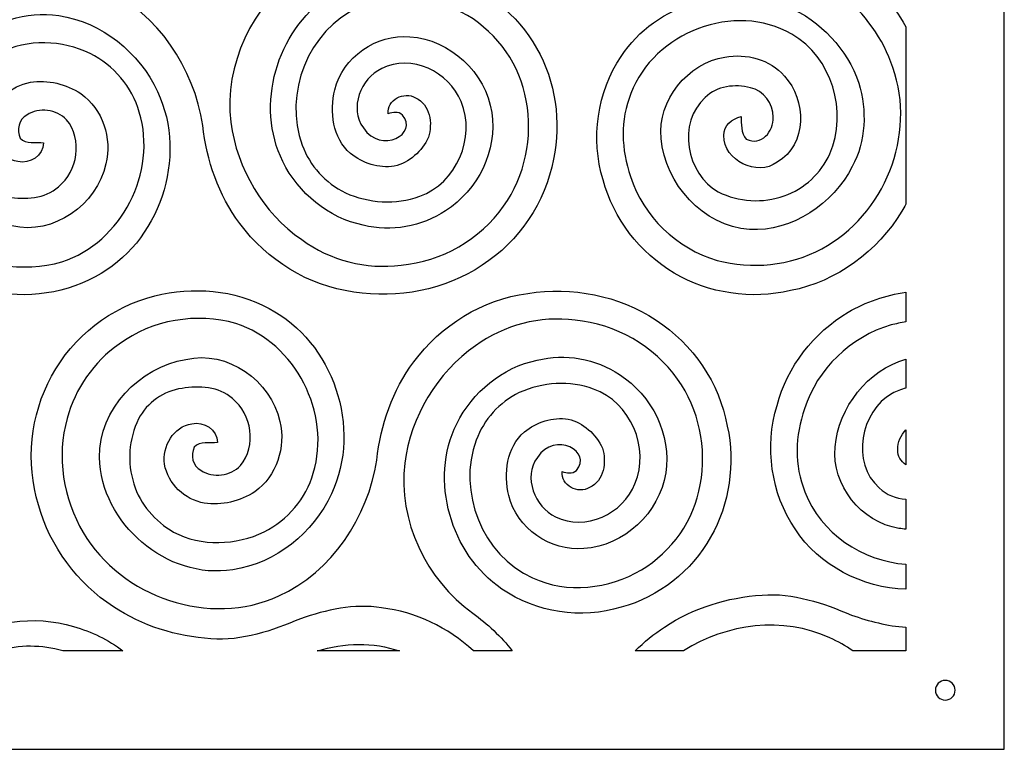
# Model space of a CAD drawing. Units: millimetres. Extents: x -101 to 101, y -75 to 75.
# Drawn here: x 0 to 11, y 38 to 46 of the extents above; entities that cross this region are included whole.
import ezdxf

# ---------------------------------------------------------------- set-up
doc = ezdxf.new("R2010")
doc.units = ezdxf.units.MM
doc.header["$MEASUREMENT"] = 0
doc.layers.add('Layer 1', color=7, linetype='Continuous')

msp = doc.modelspace()

# ---------------------------------------------------------------- linework, layer by layer
at = {"layer": 'Layer 1', "color": 250}
for points, knots in [([(-10.5877, 61.6732), (-10.5877, 61.6732), (10.5877, 61.6732), (10.5877, 61.6732), (10.5877, 61.6732), (10.5877, 61.6732), (10.5877, 37.8509), (10.5877, 37.8509), (10.5877, 37.8509), (10.5877, 37.8509), (-10.5877, 37.8509), (-10.5877, 37.8509), (-10.5877, 37.8509), (-10.5877, 37.8509), (-10.5877, 61.6732), (-10.5877, 61.6732)], [0, 0, 0, 0, 0.2, 0.2, 0.2, 0.2, 0.4, 0.4, 0.4, 0.4, 0.6, 0.6, 0.6, 0.6, 1, 1, 1, 1]), ([(-0.4253, 42.7983), (-0.0174, 42.6972), (0.4334, 42.727), (0.8042, 42.9348), (0.8042, 42.9348), (1.4976, 43.2929), (1.8075, 44.2232), (1.4765, 44.9277), (1.4765, 44.9277), (1.2797, 45.3483), (0.8778, 45.6769), (0.4133, 45.7442), (0.4133, 45.7442), (-0.2945, 45.86), (-1.0039, 45.2449), (-1.021, 44.5351), (-1.021, 44.5351), (-1.0257, 44.0174), (-0.5896, 43.563), (-0.09, 43.4823), (-0.09, 43.4823), (0.3591, 43.3776), (0.8226, 43.7099), (0.9213, 44.1483), (0.9213, 44.1483), (0.9869, 44.4237), (0.8865, 44.7396), (0.6519, 44.9049), (0.6519, 44.9049), (0.4936, 45.0103), (0.2959, 45.0555), (0.1078, 45.0277), (0.1078, 45.0277), (-0.1027, 44.9926), (-0.2854, 44.8202), (-0.3199, 44.6081), (-0.3199, 44.6081), (-0.347, 44.419), (-0.2245, 44.2015), (-0.0254, 44.174), (-0.0254, 44.174), (0.1041, 44.1456), (0.2453, 44.2376), (0.251, 44.3748), (0.251, 44.3748), (0.1687, 44.3926), (0.0593, 44.3521), (-0.0006, 44.4267), (-0.0006, 44.4267), (-0.0418, 44.5117), (-0.0194, 44.6315), (0.0713, 44.6747), (0.0713, 44.6747), (0.2025, 44.7627), (0.3892, 44.7352), (0.498, 44.6241), (0.498, 44.6241), (0.67, 44.4116), (0.6235, 44.07), (0.4093, 43.9036), (0.4093, 43.9036), (0.2661, 43.7684), (0.0516, 43.7654), (-0.1315, 43.7942), (-0.1315, 43.7942), (-0.3289, 43.8173), (-0.5083, 43.9471), (-0.601, 44.1215), (-0.601, 44.1215), (-0.7027, 44.3377), (-0.7282, 44.593), (-0.6488, 44.8206), (-0.6488, 44.8206), (-0.5846, 45.0421), (-0.42, 45.2238), (-0.2235, 45.3393), (-0.2235, 45.3393), (0.0773, 45.4992), (0.4491, 45.4812), (0.7523, 45.3373), (0.7523, 45.3373), (1.0023, 45.2078), (1.2048, 44.9789), (1.2801, 44.7055), (1.2801, 44.7055), (1.4762, 44.0626), (1.09, 43.3029), (0.4475, 43.0961), (0.4475, 43.0961), (0.0245, 42.9737), (-0.4534, 43.0553), (-0.8088, 43.316), (-0.8088, 43.316), (-1.0795, 43.5074), (-1.2843, 43.7949), (-1.367, 44.1168), (-1.367, 44.1168), (-1.4845, 44.5258), (-1.4105, 44.9805), (-1.1947, 45.344), (-1.1947, 45.344), (-0.7877, 46.0414), (0.169, 46.3687), (0.9079, 46.027), (0.9079, 46.027), (1.4855, 45.767), (1.867, 45.1786), (1.9638, 44.5639), (1.9638, 44.5639), (2.0026, 44.1861), (2.1334, 43.8136), (2.362, 43.5081), (2.362, 43.5081), (2.6531, 43.1152), (3.1005, 42.8351), (3.5878, 42.7709), (3.5878, 42.7709), (4.062, 42.6969), (4.5673, 42.7916), (4.9689, 43.059), (4.9689, 43.059), (5.3645, 43.314), (5.6512, 43.736), (5.7356, 44.1995), (5.7356, 44.1995), (5.8216, 44.6017), (5.7597, 45.0368), (5.5555, 45.3948), (5.5555, 45.3948), (5.3517, 45.7606), (4.9973, 46.038), (4.5934, 46.1481), (4.5934, 46.1481), (4.1651, 46.2786), (3.6788, 46.208), (3.3107, 45.952), (3.3107, 45.952), (2.7575, 45.5762), (2.5253, 44.7787), (2.8245, 44.174), (2.8245, 44.174), (2.9918, 43.8337), (3.3154, 43.5666), (3.6895, 43.4897), (3.6895, 43.4897), (3.989, 43.4154), (4.32, 43.4723), (4.576, 43.6453), (4.576, 43.6453), (4.922, 43.8662), (5.1386, 44.2925), (5.0726, 44.7034), (5.0726, 44.7034), (5.006, 45.1325), (4.6262, 45.4885), (4.1912, 45.5173), (4.1912, 45.5173), (3.8338, 45.5491), (3.4663, 45.2988), (3.3843, 44.9461), (3.3843, 44.9461), (3.3261, 44.7108), (3.3612, 44.428), (3.552, 44.2607), (3.552, 44.2607), (3.6828, 44.1563), (3.8569, 44.0994), (4.0238, 44.1235), (4.0238, 44.1235), (4.1862, 44.162), (4.3224, 44.2858), (4.3906, 44.4361), (4.3906, 44.4361), (4.4385, 44.5843), (4.4107, 44.7888), (4.2538, 44.8604), (4.2538, 44.8604), (4.1299, 44.9327), (3.9432, 44.84), (3.9569, 44.6884), (3.9569, 44.6884), (4.0116, 44.7049), (4.0647, 44.7162), (4.1119, 44.6753), (4.1119, 44.6753), (4.2894, 44.4754), (3.8826, 44.2474), (3.6915, 44.5358), (3.6915, 44.5358), (3.5359, 44.7503), (3.6624, 45.0665), (3.8883, 45.175), (3.8883, 45.175), (4.2042, 45.3393), (4.6189, 45.1398), (4.742, 44.8189), (4.742, 44.8189), (4.9067, 44.4347), (4.6908, 43.9415), (4.2973, 43.8006), (4.2973, 43.8006), (4.0389, 43.7065), (3.7464, 43.7263), (3.4971, 43.838), (3.4971, 43.838), (3.2836, 43.9425), (3.1149, 44.1285), (3.0333, 44.3514), (3.0333, 44.3514), (2.8281, 44.8999), (3.0979, 45.5923), (3.6397, 45.8305), (3.6397, 45.8305), (4.0111, 46.0086), (4.4609, 45.949), (4.8103, 45.7469), (4.8103, 45.7469), (5.1386, 45.5501), (5.3802, 45.2084), (5.4438, 44.8296), (5.4438, 44.8296), (5.5184, 44.4398), (5.431, 44.0184), (5.2005, 43.6942), (5.2005, 43.6942), (4.9478, 43.3364), (4.5325, 43.0991), (4.0971, 43.0597), (4.0971, 43.0597), (3.722, 43.0098), (3.3328, 43.1119), (3.0273, 43.3341), (3.0273, 43.3341), (2.611, 43.6235), (2.3305, 44.0961), (2.2649, 44.5974), (2.2649, 44.5974), (2.191, 45.2165), (2.4948, 45.8503), (2.9965, 46.2114), (2.9965, 46.2114), (3.4854, 46.5644), (3.8371, 47.1357), (3.8448, 47.7481), (3.8448, 47.7481), (3.8632, 48.1379), (3.7595, 48.5305), (3.5563, 48.8631), (3.5563, 48.8631), (3.2953, 49.2945), (2.8556, 49.6224), (2.3573, 49.7185), (2.3573, 49.7185), (1.9366, 49.8152), (1.4785, 49.7503), (1.1061, 49.5301), (1.1061, 49.5301), (0.7356, 49.3102), (0.4505, 48.9448), (0.3407, 48.5268), (0.3407, 48.5268), (0.2058, 48.0844), (0.2748, 47.5824), (0.5341, 47.1982), (0.5341, 47.1982), (0.9056, 46.6314), (1.7037, 46.3854), (2.3258, 46.6628), (2.3258, 46.6628), (2.6816, 46.8141), (2.967, 47.1199), (3.0925, 47.4857), (3.0925, 47.4857), (3.1802, 47.7799), (3.1708, 48.1122), (3.0209, 48.3846), (3.0209, 48.3846), (2.8148, 48.7875), (2.3774, 49.084), (1.9169, 49.0619), (1.9169, 49.0619), (1.4146, 49.0238), (1.01, 48.5713), (0.9645, 48.0807), (0.9645, 48.0807), (0.925, 47.6721), (1.2496, 47.2689), (1.6522, 47.2049), (1.6522, 47.2049), (1.8797, 47.1648), (2.1388, 47.2277), (2.2917, 47.4097), (2.2917, 47.4097), (2.5286, 47.6631), (2.539, 48.1503), (2.2134, 48.3371), (2.2134, 48.3371), (1.9942, 48.4967), (1.6408, 48.3197), (1.6385, 48.0499), (1.6385, 48.0499), (1.6381, 47.9395), (1.7275, 47.8706), (1.8255, 47.8448), (1.8255, 47.8448), (1.8291, 47.9201), (1.8216, 48.0244), (1.8808, 48.0884), (1.8808, 48.0884), (2.0423, 48.1688), (2.1791, 48.0041), (2.1702, 47.8518), (2.1702, 47.8518), (2.1749, 47.7062), (2.0668, 47.5677), (1.9253, 47.5349), (1.9253, 47.5349), (1.7596, 47.4927), (1.5662, 47.5162), (1.4404, 47.6407), (1.4404, 47.6407), (1.1338, 47.91), (1.2369, 48.4639), (1.5792, 48.6573), (1.5792, 48.6573), (1.7981, 48.7634), (2.0605, 48.7831), (2.2894, 48.6981), (2.2894, 48.6981), (2.5079, 48.6255), (2.6853, 48.4528), (2.782, 48.246), (2.782, 48.246), (2.9751, 47.7939), (2.8047, 47.2063), (2.37, 46.96), (2.37, 46.96), (1.7593, 46.6009), (0.8832, 46.9416), (0.6406, 47.5982), (0.6406, 47.5982), (0.5231, 47.8803), (0.5358, 48.2042), (0.6352, 48.4897), (0.6352, 48.4897), (0.7714, 48.92), (1.1348, 49.267), (1.5675, 49.3929), (1.5675, 49.3929), (1.94, 49.4899), (2.3539, 49.4558), (2.6926, 49.267), (2.6926, 49.267), (3.3679, 48.914), (3.7163, 48.0375), (3.458, 47.3191), (3.458, 47.3191), (3.2538, 46.6963), (2.6638, 46.2298), (2.0153, 46.1541), (2.0153, 46.1541), (1.7195, 46.1053), (1.421, 46.1759), (1.1422, 46.2716), (1.1422, 46.2716), (0.839, 46.4018), (0.5134, 46.5122), (0.1791, 46.4878), (0.1791, 46.4878), (-0.1917, 46.4614), (-0.5598, 46.3502), (-0.87, 46.1428), (-0.87, 46.1428), (-1.2582, 45.8898), (-1.5534, 45.4949), (-1.6759, 45.0471), (-1.6759, 45.0471), (-1.8158, 44.5903), (-1.7652, 44.0803), (-1.536, 43.6613), (-1.536, 43.6613), (-1.3058, 43.2367), (-0.8935, 42.9158), (-0.4253, 42.7983)], [0, 0, 0, 0, 0.0103093, 0.0103093, 0.0103093, 0.0103093, 0.0206186, 0.0206186, 0.0206186, 0.0206186, 0.0309278, 0.0309278, 0.0309278, 0.0309278, 0.0412371, 0.0412371, 0.0412371, 0.0412371, 0.0515464, 0.0515464, 0.0515464, 0.0515464, 0.0618557, 0.0618557, 0.0618557, 0.0618557, 0.0721649, 0.0721649, 0.0721649, 0.0721649, 0.0824742, 0.0824742, 0.0824742, 0.0824742, 0.0927835, 0.0927835, 0.0927835, 0.0927835, 0.1030928, 0.1030928, 0.1030928, 0.1030928, 0.1134021, 0.1134021, 0.1134021, 0.1134021, 0.1237113, 0.1237113, 0.1237113, 0.1237113, 0.1340206, 0.1340206, 0.1340206, 0.1340206, 0.1443299, 0.1443299, 0.1443299, 0.1443299, 0.1546392, 0.1546392, 0.1546392, 0.1546392, 0.1649485, 0.1649485, 0.1649485, 0.1649485, 0.1752577, 0.1752577, 0.1752577, 0.1752577, 0.185567, 0.185567, 0.185567, 0.185567, 0.1958763, 0.1958763, 0.1958763, 0.1958763, 0.2061856, 0.2061856, 0.2061856, 0.2061856, 0.2164948, 0.2164948, 0.2164948, 0.2164948, 0.2268041, 0.2268041, 0.2268041, 0.2268041, 0.2371134, 0.2371134, 0.2371134, 0.2371134, 0.2474227, 0.2474227, 0.2474227, 0.2474227, 0.257732, 0.257732, 0.257732, 0.257732, 0.2680412, 0.2680412, 0.2680412, 0.2680412, 0.2783505, 0.2783505, 0.2783505, 0.2783505, 0.2886598, 0.2886598, 0.2886598, 0.2886598, 0.2989691, 0.2989691, 0.2989691, 0.2989691, 0.3092784, 0.3092784, 0.3092784, 0.3092784, 0.3195876, 0.3195876, 0.3195876, 0.3195876, 0.3298969, 0.3298969, 0.3298969, 0.3298969, 0.3402062, 0.3402062, 0.3402062, 0.3402062, 0.3505155, 0.3505155, 0.3505155, 0.3505155, 0.3608247, 0.3608247, 0.3608247, 0.3608247, 0.371134, 0.371134, 0.371134, 0.371134, 0.3814433, 0.3814433, 0.3814433, 0.3814433, 0.3917526, 0.3917526, 0.3917526, 0.3917526, 0.4020619, 0.4020619, 0.4020619, 0.4020619, 0.4123711, 0.4123711, 0.4123711, 0.4123711, 0.4226804, 0.4226804, 0.4226804, 0.4226804, 0.4329897, 0.4329897, 0.4329897, 0.4329897, 0.443299, 0.443299, 0.443299, 0.443299, 0.4536082, 0.4536082, 0.4536082, 0.4536082, 0.4639175, 0.4639175, 0.4639175, 0.4639175, 0.4742268, 0.4742268, 0.4742268, 0.4742268, 0.4845361, 0.4845361, 0.4845361, 0.4845361, 0.4948454, 0.4948454, 0.4948454, 0.4948454, 0.5051546, 0.5051546, 0.5051546, 0.5051546, 0.5154639, 0.5154639, 0.5154639, 0.5154639, 0.5257732, 0.5257732, 0.5257732, 0.5257732, 0.5360825, 0.5360825, 0.5360825, 0.5360825, 0.5463918, 0.5463918, 0.5463918, 0.5463918, 0.556701, 0.556701, 0.556701, 0.556701, 0.5670103, 0.5670103, 0.5670103, 0.5670103, 0.5773196, 0.5773196, 0.5773196, 0.5773196, 0.5876289, 0.5876289, 0.5876289, 0.5876289, 0.5979381, 0.5979381, 0.5979381, 0.5979381, 0.6082474, 0.6082474, 0.6082474, 0.6082474, 0.6185567, 0.6185567, 0.6185567, 0.6185567, 0.628866, 0.628866, 0.628866, 0.628866, 0.6391753, 0.6391753, 0.6391753, 0.6391753, 0.6494845, 0.6494845, 0.6494845, 0.6494845, 0.6597938, 0.6597938, 0.6597938, 0.6597938, 0.6701031, 0.6701031, 0.6701031, 0.6701031, 0.6804124, 0.6804124, 0.6804124, 0.6804124, 0.6907216, 0.6907216, 0.6907216, 0.6907216, 0.7010309, 0.7010309, 0.7010309, 0.7010309, 0.7113402, 0.7113402, 0.7113402, 0.7113402, 0.7216495, 0.7216495, 0.7216495, 0.7216495, 0.7319588, 0.7319588, 0.7319588, 0.7319588, 0.742268, 0.742268, 0.742268, 0.742268, 0.7525773, 0.7525773, 0.7525773, 0.7525773, 0.7628866, 0.7628866, 0.7628866, 0.7628866, 0.7731959, 0.7731959, 0.7731959, 0.7731959, 0.7835052, 0.7835052, 0.7835052, 0.7835052, 0.7938144, 0.7938144, 0.7938144, 0.7938144, 0.8041237, 0.8041237, 0.8041237, 0.8041237, 0.814433, 0.814433, 0.814433, 0.814433, 0.8247423, 0.8247423, 0.8247423, 0.8247423, 0.8350515, 0.8350515, 0.8350515, 0.8350515, 0.8453608, 0.8453608, 0.8453608, 0.8453608, 0.8556701, 0.8556701, 0.8556701, 0.8556701, 0.8659794, 0.8659794, 0.8659794, 0.8659794, 0.8762887, 0.8762887, 0.8762887, 0.8762887, 0.8865979, 0.8865979, 0.8865979, 0.8865979, 0.8969072, 0.8969072, 0.8969072, 0.8969072, 0.9072165, 0.9072165, 0.9072165, 0.9072165, 0.9175258, 0.9175258, 0.9175258, 0.9175258, 0.9278351, 0.9278351, 0.9278351, 0.9278351, 0.9381443, 0.9381443, 0.9381443, 0.9381443, 0.9484536, 0.9484536, 0.9484536, 0.9484536, 0.9587629, 0.9587629, 0.9587629, 0.9587629, 0.9690722, 0.9690722, 0.9690722, 0.9690722, 0.9793814, 0.9793814, 0.9793814, 0.9793814, 1, 1, 1, 1]), ([(9.5289, 43.7145), (9.5289, 43.7145), (9.5289, 45.6255), (9.5289, 45.6255), (9.5289, 45.6255), (9.379, 45.8875), (9.1697, 46.1172), (8.9264, 46.2929), (8.9264, 46.2929), (8.4248, 46.654), (8.1209, 47.2878), (8.1949, 47.9069), (8.1949, 47.9069), (8.2605, 48.4082), (8.5409, 48.8807), (8.9572, 49.1702), (8.9572, 49.1702), (9.1274, 49.294), (9.3236, 49.3805), (9.5289, 49.4242), (9.5289, 49.4242), (9.5289, 49.4242), (9.5289, 49.7351), (9.5289, 49.7351), (9.5289, 49.7351), (9.5252, 49.7346), (9.5215, 49.734), (9.5178, 49.7334), (9.5178, 49.7334), (9.0305, 49.6692), (8.5831, 49.3891), (8.2919, 48.9962), (8.2919, 48.9962), (8.0634, 48.6907), (7.9325, 48.3182), (7.8937, 47.9404), (7.8937, 47.9404), (7.797, 47.3256), (7.4155, 46.7373), (6.8379, 46.4773), (6.8379, 46.4773), (6.099, 46.1356), (5.1422, 46.4629), (4.7353, 47.1603), (4.7353, 47.1603), (4.5195, 47.5238), (4.4455, 47.9785), (4.563, 48.3875), (4.563, 48.3875), (4.6456, 48.7094), (4.8504, 48.9969), (5.1211, 49.1883), (5.1211, 49.1883), (5.4765, 49.449), (5.9544, 49.5306), (6.3774, 49.4081), (6.3774, 49.4081), (7.02, 49.2013), (7.4061, 48.4417), (7.21, 47.7988), (7.21, 47.7988), (7.1347, 47.5254), (6.9323, 47.2965), (6.6823, 47.167), (6.6823, 47.167), (6.3791, 47.0231), (6.0073, 47.005), (5.7064, 47.165), (5.7064, 47.165), (5.51, 47.2805), (5.3454, 47.4622), (5.2811, 47.6837), (5.2811, 47.6837), (5.2018, 47.9113), (5.2272, 48.1666), (5.329, 48.3828), (5.329, 48.3828), (5.4217, 48.5571), (5.601, 48.687), (5.7985, 48.7101), (5.7985, 48.7101), (5.9815, 48.7388), (6.196, 48.7358), (6.3393, 48.6006), (6.3393, 48.6006), (6.5534, 48.4343), (6.6, 48.0926), (6.4279, 47.8801), (6.4279, 47.8801), (6.3192, 47.769), (6.1325, 47.7416), (6.0013, 47.8296), (6.0013, 47.8296), (5.9106, 47.8728), (5.8882, 47.9926), (5.9293, 48.0776), (5.9293, 48.0776), (5.9892, 48.1522), (6.0987, 48.1117), (6.181, 48.1294), (6.181, 48.1294), (6.1753, 48.2667), (6.0341, 48.3587), (5.9046, 48.3302), (5.9046, 48.3302), (5.7054, 48.3028), (5.583, 48.0853), (5.6101, 47.8962), (5.6101, 47.8962), (5.6445, 47.684), (5.8273, 47.5117), (6.0378, 47.4766), (6.0378, 47.4766), (6.2258, 47.4488), (6.4236, 47.494), (6.5819, 47.5994), (6.5819, 47.5994), (6.8165, 47.7647), (6.9169, 48.0806), (6.8513, 48.356), (6.8513, 48.356), (6.7526, 48.7944), (6.2891, 49.1267), (5.84, 49.022), (5.84, 49.022), (5.3403, 48.9413), (4.9043, 48.4869), (4.909, 47.9692), (4.909, 47.9692), (4.926, 47.2594), (5.6355, 46.6443), (6.3433, 46.7601), (6.3433, 46.7601), (6.8078, 46.8273), (7.2097, 47.156), (7.4065, 47.5766), (7.4065, 47.5766), (7.7374, 48.281), (7.4276, 49.2114), (6.7342, 49.5695), (6.7342, 49.5695), (6.3634, 49.7773), (5.9126, 49.8071), (5.5047, 49.706), (5.5047, 49.706), (5.0365, 49.5885), (4.6242, 49.2676), (4.394, 48.8429), (4.394, 48.8429), (4.1647, 48.4239), (4.1142, 47.9139), (4.2541, 47.4572), (4.2541, 47.4572), (4.3765, 47.0094), (4.6717, 46.6145), (5.0599, 46.3615), (5.0599, 46.3615), (5.3701, 46.154), (5.7382, 46.0429), (6.109, 46.0165), (6.109, 46.0165), (6.4433, 45.9921), (6.769, 46.1025), (7.0722, 46.2327), (7.0722, 46.2327), (7.3509, 46.3284), (7.6494, 46.399), (7.9452, 46.3501), (7.9452, 46.3501), (8.5938, 46.2745), (9.1838, 45.808), (9.3879, 45.1852), (9.3879, 45.1852), (9.6463, 44.4667), (9.2979, 43.5903), (8.6226, 43.2372), (8.6226, 43.2372), (8.2839, 43.0485), (7.8699, 43.0143), (7.4975, 43.1114), (7.4975, 43.1114), (7.0648, 43.2372), (6.7014, 43.5843), (6.5652, 44.0146), (6.5652, 44.0146), (6.4658, 44.3001), (6.4531, 44.624), (6.5705, 44.9061), (6.5705, 44.9061), (6.8131, 45.5627), (7.6892, 45.9034), (8.3, 45.5443), (8.3, 45.5443), (8.7347, 45.298), (8.905, 44.7104), (8.7119, 44.2582), (8.7119, 44.2582), (8.6152, 44.0514), (8.4378, 43.8788), (8.2193, 43.8061), (8.2193, 43.8061), (7.9904, 43.7211), (7.7281, 43.7409), (7.5092, 43.847), (7.5092, 43.847), (7.1669, 44.0404), (7.0638, 44.5942), (7.3703, 44.8636), (7.3703, 44.8636), (7.4962, 44.9881), (7.6896, 45.0115), (7.8552, 44.9694), (7.8552, 44.9694), (7.9968, 44.9366), (8.1049, 44.798), (8.1002, 44.6525), (8.1002, 44.6525), (8.109, 44.5002), (7.9723, 44.3355), (7.8107, 44.4159), (7.8107, 44.4159), (7.7515, 44.4799), (7.7591, 44.5842), (7.7555, 44.6595), (7.7555, 44.6595), (7.6575, 44.6337), (7.5681, 44.5648), (7.5684, 44.4544), (7.5684, 44.4544), (7.5708, 44.1846), (7.9242, 44.0076), (8.1434, 44.1672), (8.1434, 44.1672), (8.469, 44.3539), (8.4586, 44.8412), (8.2217, 45.0945), (8.2217, 45.0945), (8.0687, 45.2766), (7.8097, 45.3395), (7.5822, 45.2993), (7.5822, 45.2993), (7.1796, 45.2354), (6.855, 44.8322), (6.8945, 44.4236), (6.8945, 44.4236), (6.94, 43.933), (7.3446, 43.4805), (7.8469, 43.4424), (7.8469, 43.4424), (8.3073, 43.4203), (8.7447, 43.7168), (8.9509, 44.1197), (8.9509, 44.1197), (9.1008, 44.3921), (9.1102, 44.7244), (9.0225, 45.0186), (9.0225, 45.0186), (8.897, 45.3843), (8.6115, 45.6902), (8.2558, 45.8415), (8.2558, 45.8415), (7.6337, 46.1189), (6.8356, 45.8729), (6.4641, 45.306), (6.4641, 45.306), (6.2047, 44.9219), (6.1358, 44.4199), (6.2707, 43.9775), (6.2707, 43.9775), (6.3804, 43.5595), (6.6656, 43.1941), (7.036, 42.9742), (7.036, 42.9742), (7.4085, 42.754), (7.8666, 42.6891), (8.2873, 42.7858), (8.2873, 42.7858), (8.7855, 42.8818), (9.2253, 43.2098), (9.4863, 43.6412), (9.4863, 43.6412), (9.501, 43.6653), (9.5152, 43.6897), (9.5289, 43.7145)], [0, 0, 0, 0, 0.0138889, 0.0138889, 0.0138889, 0.0138889, 0.0277778, 0.0277778, 0.0277778, 0.0277778, 0.0416667, 0.0416667, 0.0416667, 0.0416667, 0.0555556, 0.0555556, 0.0555556, 0.0555556, 0.0694444, 0.0694444, 0.0694444, 0.0694444, 0.0833333, 0.0833333, 0.0833333, 0.0833333, 0.0972222, 0.0972222, 0.0972222, 0.0972222, 0.1111111, 0.1111111, 0.1111111, 0.1111111, 0.125, 0.125, 0.125, 0.125, 0.1388889, 0.1388889, 0.1388889, 0.1388889, 0.1527778, 0.1527778, 0.1527778, 0.1527778, 0.1666667, 0.1666667, 0.1666667, 0.1666667, 0.1805556, 0.1805556, 0.1805556, 0.1805556, 0.1944444, 0.1944444, 0.1944444, 0.1944444, 0.2083333, 0.2083333, 0.2083333, 0.2083333, 0.2222222, 0.2222222, 0.2222222, 0.2222222, 0.2361111, 0.2361111, 0.2361111, 0.2361111, 0.25, 0.25, 0.25, 0.25, 0.2638889, 0.2638889, 0.2638889, 0.2638889, 0.2777778, 0.2777778, 0.2777778, 0.2777778, 0.2916667, 0.2916667, 0.2916667, 0.2916667, 0.3055556, 0.3055556, 0.3055556, 0.3055556, 0.3194444, 0.3194444, 0.3194444, 0.3194444, 0.3333333, 0.3333333, 0.3333333, 0.3333333, 0.3472222, 0.3472222, 0.3472222, 0.3472222, 0.3611111, 0.3611111, 0.3611111, 0.3611111, 0.375, 0.375, 0.375, 0.375, 0.3888889, 0.3888889, 0.3888889, 0.3888889, 0.4027778, 0.4027778, 0.4027778, 0.4027778, 0.4166667, 0.4166667, 0.4166667, 0.4166667, 0.4305556, 0.4305556, 0.4305556, 0.4305556, 0.4444444, 0.4444444, 0.4444444, 0.4444444, 0.4583333, 0.4583333, 0.4583333, 0.4583333, 0.4722222, 0.4722222, 0.4722222, 0.4722222, 0.4861111, 0.4861111, 0.4861111, 0.4861111, 0.5, 0.5, 0.5, 0.5, 0.5138889, 0.5138889, 0.5138889, 0.5138889, 0.5277778, 0.5277778, 0.5277778, 0.5277778, 0.5416667, 0.5416667, 0.5416667, 0.5416667, 0.5555556, 0.5555556, 0.5555556, 0.5555556, 0.5694444, 0.5694444, 0.5694444, 0.5694444, 0.5833333, 0.5833333, 0.5833333, 0.5833333, 0.5972222, 0.5972222, 0.5972222, 0.5972222, 0.6111111, 0.6111111, 0.6111111, 0.6111111, 0.625, 0.625, 0.625, 0.625, 0.6388889, 0.6388889, 0.6388889, 0.6388889, 0.6527778, 0.6527778, 0.6527778, 0.6527778, 0.6666667, 0.6666667, 0.6666667, 0.6666667, 0.6805556, 0.6805556, 0.6805556, 0.6805556, 0.6944444, 0.6944444, 0.6944444, 0.6944444, 0.7083333, 0.7083333, 0.7083333, 0.7083333, 0.7222222, 0.7222222, 0.7222222, 0.7222222, 0.7361111, 0.7361111, 0.7361111, 0.7361111, 0.75, 0.75, 0.75, 0.75, 0.7638889, 0.7638889, 0.7638889, 0.7638889, 0.7777778, 0.7777778, 0.7777778, 0.7777778, 0.7916667, 0.7916667, 0.7916667, 0.7916667, 0.8055556, 0.8055556, 0.8055556, 0.8055556, 0.8194444, 0.8194444, 0.8194444, 0.8194444, 0.8333333, 0.8333333, 0.8333333, 0.8333333, 0.8472222, 0.8472222, 0.8472222, 0.8472222, 0.8611111, 0.8611111, 0.8611111, 0.8611111, 0.875, 0.875, 0.875, 0.875, 0.8888889, 0.8888889, 0.8888889, 0.8888889, 0.9027778, 0.9027778, 0.9027778, 0.9027778, 0.9166667, 0.9166667, 0.9166667, 0.9166667, 0.9305556, 0.9305556, 0.9305556, 0.9305556, 0.9444444, 0.9444444, 0.9444444, 0.9444444, 0.9583333, 0.9583333, 0.9583333, 0.9583333, 0.9722222, 0.9722222, 0.9722222, 0.9722222, 1, 1, 1, 1]), ([(4.8748, 38.9097), (4.8748, 38.9097), (5.2936, 38.9097), (5.2936, 38.9097), (5.2936, 38.9097), (5.171, 39.0641), (5.0269, 39.2015), (4.8683, 39.316), (4.8683, 39.316), (4.3667, 39.6771), (4.0628, 40.311), (4.1368, 40.9301), (4.1368, 40.9301), (4.2024, 41.4314), (4.4828, 41.9039), (4.8991, 42.1933), (4.8991, 42.1933), (5.2046, 42.4156), (5.5938, 42.5176), (5.969, 42.4678), (5.969, 42.4678), (6.4043, 42.4283), (6.8197, 42.191), (7.0723, 41.8333), (7.0723, 41.8333), (7.3029, 41.509), (7.3902, 41.0877), (7.3156, 40.6978), (7.3156, 40.6978), (7.252, 40.319), (7.0104, 39.9773), (6.6821, 39.7805), (6.6821, 39.7805), (6.3327, 39.5784), (5.883, 39.5188), (5.5115, 39.6969), (5.5115, 39.6969), (4.9697, 39.9352), (4.7, 40.6275), (4.9051, 41.176), (4.9051, 41.176), (4.9868, 41.3989), (5.1554, 41.585), (5.3689, 41.6894), (5.3689, 41.6894), (5.6183, 41.8011), (5.9107, 41.8209), (6.1691, 41.7268), (6.1691, 41.7268), (6.5626, 41.586), (6.7785, 41.0927), (6.6138, 40.7085), (6.6138, 40.7085), (6.4907, 40.3876), (6.0761, 40.1881), (5.7601, 40.3525), (5.7601, 40.3525), (5.5343, 40.4609), (5.4078, 40.7771), (5.5634, 40.9916), (5.5634, 40.9916), (5.7545, 41.28), (6.1613, 41.052), (5.9837, 40.8521), (5.9837, 40.8521), (5.9365, 40.8112), (5.8834, 40.8225), (5.8287, 40.839), (5.8287, 40.839), (5.815, 40.6874), (6.0018, 40.5947), (6.1256, 40.667), (6.1256, 40.667), (6.2825, 40.7386), (6.3103, 40.9431), (6.2625, 41.0913), (6.2625, 41.0913), (6.1942, 41.2416), (6.058, 41.3654), (5.8957, 41.4039), (5.8957, 41.4039), (5.7287, 41.428), (5.5547, 41.3711), (5.4238, 41.2667), (5.4238, 41.2667), (5.2331, 41.0994), (5.1979, 40.8166), (5.2562, 40.5814), (5.2562, 40.5814), (5.3382, 40.2286), (5.7056, 39.9783), (6.063, 40.0101), (6.063, 40.0101), (6.4981, 40.0389), (6.8779, 40.395), (6.9445, 40.824), (6.9445, 40.824), (7.0104, 41.2349), (6.7939, 41.6613), (6.4479, 41.8821), (6.4479, 41.8821), (6.1918, 42.0551), (5.8609, 42.112), (5.5614, 42.0377), (5.5614, 42.0377), (5.1872, 41.9608), (4.8636, 41.6937), (4.6963, 41.3534), (4.6963, 41.3534), (4.3971, 40.7487), (4.6294, 39.9512), (5.1825, 39.5754), (5.1825, 39.5754), (5.5507, 39.3194), (6.0369, 39.2488), (6.4653, 39.3793), (6.4653, 39.3793), (6.8692, 39.4894), (7.2236, 39.7668), (7.4274, 40.1326), (7.4274, 40.1326), (7.6315, 40.4907), (7.6934, 40.9257), (7.6074, 41.3279), (7.6074, 41.3279), (7.5231, 41.7914), (7.2363, 42.2134), (6.8407, 42.4684), (6.8407, 42.4684), (6.4392, 42.7358), (5.9338, 42.8305), (5.4596, 42.7566), (5.4596, 42.7566), (4.9724, 42.6923), (4.525, 42.4122), (4.2338, 42.0193), (4.2338, 42.0193), (4.0053, 41.7138), (3.8744, 41.3413), (3.8356, 40.9635), (3.8356, 40.9635), (3.7389, 40.3488), (3.3574, 39.7605), (2.7798, 39.5004), (2.7798, 39.5004), (2.0409, 39.1588), (1.0841, 39.486), (0.6772, 40.1835), (0.6772, 40.1835), (0.4613, 40.5469), (0.3874, 41.0017), (0.5048, 41.4106), (0.5048, 41.4106), (0.5875, 41.7325), (0.7923, 42.02), (1.063, 42.2114), (1.063, 42.2114), (1.4184, 42.4721), (1.8963, 42.5538), (2.3193, 42.4313), (2.3193, 42.4313), (2.9618, 42.2245), (3.348, 41.4648), (3.1519, 40.822), (3.1519, 40.822), (3.0766, 40.5486), (2.8741, 40.3197), (2.6242, 40.1901), (2.6242, 40.1901), (2.321, 40.0463), (1.9492, 40.0282), (1.6483, 40.1881), (1.6483, 40.1881), (1.4519, 40.3036), (1.2872, 40.4853), (1.223, 40.7068), (1.223, 40.7068), (1.1437, 40.9344), (1.1691, 41.1897), (1.2708, 41.4059), (1.2708, 41.4059), (1.3635, 41.5803), (1.5429, 41.7101), (1.7404, 41.7332), (1.7404, 41.7332), (1.9234, 41.762), (2.1379, 41.759), (2.2812, 41.6238), (2.2812, 41.6238), (2.4953, 41.4575), (2.5418, 41.1158), (2.3698, 40.9033), (2.3698, 40.9033), (2.2611, 40.7922), (2.0743, 40.7647), (1.9432, 40.8527), (1.9432, 40.8527), (1.8525, 40.8959), (1.83, 41.0157), (1.8712, 41.1007), (1.8712, 41.1007), (1.9311, 41.1753), (2.0405, 41.1349), (2.1229, 41.1526), (2.1229, 41.1526), (2.1172, 41.2898), (1.9759, 41.3818), (1.8464, 41.3534), (1.8464, 41.3534), (1.6473, 41.3259), (1.5248, 41.1084), (1.5519, 40.9193), (1.5519, 40.9193), (1.5864, 40.7072), (1.7691, 40.5348), (1.9796, 40.4997), (1.9796, 40.4997), (2.1677, 40.4719), (2.3655, 40.5171), (2.5238, 40.6225), (2.5238, 40.6225), (2.7584, 40.7878), (2.8588, 41.1037), (2.7932, 41.3791), (2.7932, 41.3791), (2.6944, 41.8175), (2.231, 42.1498), (1.7819, 42.0451), (1.7819, 42.0451), (1.2822, 41.9644), (0.8462, 41.51), (0.8509, 40.9923), (0.8509, 40.9923), (0.8679, 40.2825), (1.5774, 39.6674), (2.2852, 39.7832), (2.2852, 39.7832), (2.7497, 39.8505), (3.1516, 40.1791), (3.3483, 40.5998), (3.3483, 40.5998), (3.6793, 41.3042), (3.3694, 42.2345), (2.676, 42.5926), (2.676, 42.5926), (2.3053, 42.8004), (1.8545, 42.8302), (1.4465, 42.7291), (1.4465, 42.7291), (0.9784, 42.6117), (0.5661, 42.2907), (0.3358, 41.8661), (0.3358, 41.8661), (0.1066, 41.4471), (0.0561, 40.9371), (0.196, 40.4803), (0.196, 40.4803), (0.3184, 40.0325), (0.6136, 39.6376), (1.0018, 39.3846), (1.0018, 39.3846), (1.312, 39.1772), (1.6801, 39.0661), (2.0509, 39.0396), (2.0509, 39.0396), (2.3852, 39.0152), (2.7108, 39.1256), (3.014, 39.2558), (3.014, 39.2558), (3.2928, 39.3515), (3.5913, 39.4221), (3.8871, 39.3733), (3.8871, 39.3733), (4.2552, 39.3304), (4.6043, 39.1615), (4.8748, 38.9097)], [0, 0, 0, 0, 0.0142857, 0.0142857, 0.0142857, 0.0142857, 0.0285714, 0.0285714, 0.0285714, 0.0285714, 0.0428571, 0.0428571, 0.0428571, 0.0428571, 0.0571429, 0.0571429, 0.0571429, 0.0571429, 0.0714286, 0.0714286, 0.0714286, 0.0714286, 0.0857143, 0.0857143, 0.0857143, 0.0857143, 0.1, 0.1, 0.1, 0.1, 0.1142857, 0.1142857, 0.1142857, 0.1142857, 0.1285714, 0.1285714, 0.1285714, 0.1285714, 0.1428571, 0.1428571, 0.1428571, 0.1428571, 0.1571429, 0.1571429, 0.1571429, 0.1571429, 0.1714286, 0.1714286, 0.1714286, 0.1714286, 0.1857143, 0.1857143, 0.1857143, 0.1857143, 0.2, 0.2, 0.2, 0.2, 0.2142857, 0.2142857, 0.2142857, 0.2142857, 0.2285714, 0.2285714, 0.2285714, 0.2285714, 0.2428571, 0.2428571, 0.2428571, 0.2428571, 0.2571429, 0.2571429, 0.2571429, 0.2571429, 0.2714286, 0.2714286, 0.2714286, 0.2714286, 0.2857143, 0.2857143, 0.2857143, 0.2857143, 0.3, 0.3, 0.3, 0.3, 0.3142857, 0.3142857, 0.3142857, 0.3142857, 0.3285714, 0.3285714, 0.3285714, 0.3285714, 0.3428571, 0.3428571, 0.3428571, 0.3428571, 0.3571429, 0.3571429, 0.3571429, 0.3571429, 0.3714286, 0.3714286, 0.3714286, 0.3714286, 0.3857143, 0.3857143, 0.3857143, 0.3857143, 0.4, 0.4, 0.4, 0.4, 0.4142857, 0.4142857, 0.4142857, 0.4142857, 0.4285714, 0.4285714, 0.4285714, 0.4285714, 0.4428571, 0.4428571, 0.4428571, 0.4428571, 0.4571429, 0.4571429, 0.4571429, 0.4571429, 0.4714286, 0.4714286, 0.4714286, 0.4714286, 0.4857143, 0.4857143, 0.4857143, 0.4857143, 0.5, 0.5, 0.5, 0.5, 0.5142857, 0.5142857, 0.5142857, 0.5142857, 0.5285714, 0.5285714, 0.5285714, 0.5285714, 0.5428571, 0.5428571, 0.5428571, 0.5428571, 0.5571429, 0.5571429, 0.5571429, 0.5571429, 0.5714286, 0.5714286, 0.5714286, 0.5714286, 0.5857143, 0.5857143, 0.5857143, 0.5857143, 0.6, 0.6, 0.6, 0.6, 0.6142857, 0.6142857, 0.6142857, 0.6142857, 0.6285714, 0.6285714, 0.6285714, 0.6285714, 0.6428571, 0.6428571, 0.6428571, 0.6428571, 0.6571429, 0.6571429, 0.6571429, 0.6571429, 0.6714286, 0.6714286, 0.6714286, 0.6714286, 0.6857143, 0.6857143, 0.6857143, 0.6857143, 0.7, 0.7, 0.7, 0.7, 0.7142857, 0.7142857, 0.7142857, 0.7142857, 0.7285714, 0.7285714, 0.7285714, 0.7285714, 0.7428571, 0.7428571, 0.7428571, 0.7428571, 0.7571429, 0.7571429, 0.7571429, 0.7571429, 0.7714286, 0.7714286, 0.7714286, 0.7714286, 0.7857143, 0.7857143, 0.7857143, 0.7857143, 0.8, 0.8, 0.8, 0.8, 0.8142857, 0.8142857, 0.8142857, 0.8142857, 0.8285714, 0.8285714, 0.8285714, 0.8285714, 0.8428571, 0.8428571, 0.8428571, 0.8428571, 0.8571429, 0.8571429, 0.8571429, 0.8571429, 0.8714286, 0.8714286, 0.8714286, 0.8714286, 0.8857143, 0.8857143, 0.8857143, 0.8857143, 0.9, 0.9, 0.9, 0.9, 0.9142857, 0.9142857, 0.9142857, 0.9142857, 0.9285714, 0.9285714, 0.9285714, 0.9285714, 0.9428571, 0.9428571, 0.9428571, 0.9428571, 0.9571429, 0.9571429, 0.9571429, 0.9571429, 0.9714286, 0.9714286, 0.9714286, 0.9714286, 1, 1, 1, 1]), ([(9.5289, 39.5724), (9.5289, 39.5724), (9.5289, 39.8412), (9.5289, 39.8412), (9.5289, 39.8412), (9.0623, 39.8765), (8.6068, 40.1763), (8.4423, 40.6213), (8.4423, 40.6213), (8.3249, 40.9034), (8.3376, 41.2273), (8.437, 41.5128), (8.437, 41.5128), (8.5732, 41.9432), (8.9366, 42.2902), (9.3693, 42.416), (9.3693, 42.416), (9.4218, 42.4297), (9.4751, 42.4408), (9.5289, 42.4492), (9.5289, 42.4492), (9.5289, 42.4492), (9.5289, 42.7682), (9.5289, 42.7682), (9.5289, 42.7682), (9.3105, 42.7376), (9.098, 42.6656), (8.9078, 42.5532), (8.9078, 42.5532), (8.5374, 42.3333), (8.2523, 41.9679), (8.1425, 41.5499), (8.1425, 41.5499), (8.0076, 41.1075), (8.0766, 40.6056), (8.3359, 40.2214), (8.3359, 40.2214), (8.5946, 39.8267), (9.06, 39.5876), (9.5289, 39.5724)], [0, 0, 0, 0, 0.0909091, 0.0909091, 0.0909091, 0.0909091, 0.1818182, 0.1818182, 0.1818182, 0.1818182, 0.2727273, 0.2727273, 0.2727273, 0.2727273, 0.3636364, 0.3636364, 0.3636364, 0.3636364, 0.4545455, 0.4545455, 0.4545455, 0.4545455, 0.5454545, 0.5454545, 0.5454545, 0.5454545, 0.6363636, 0.6363636, 0.6363636, 0.6363636, 0.7272727, 0.7272727, 0.7272727, 0.7272727, 0.8181818, 0.8181818, 0.8181818, 0.8181818, 1, 1, 1, 1]), ([(9.5289, 40.2187), (9.5289, 40.2187), (9.5289, 40.5405), (9.5289, 40.5405), (9.5289, 40.5405), (9.4225, 40.5489), (9.3196, 40.5872), (9.2422, 40.6638), (9.2422, 40.6638), (8.9356, 40.9332), (9.0387, 41.487), (9.381, 41.6804), (9.381, 41.6804), (9.4285, 41.7035), (9.4781, 41.7224), (9.5289, 41.7371), (9.5289, 41.7371), (9.5289, 41.7371), (9.5289, 42.0501), (9.5289, 42.0501), (9.5289, 42.0501), (9.1176, 41.9289), (8.8059, 41.5309), (8.7663, 41.1039), (8.7663, 41.1039), (8.7268, 40.6952), (9.0514, 40.292), (9.454, 40.2281), (9.454, 40.2281), (9.4786, 40.2237), (9.5037, 40.2206), (9.5289, 40.2187)], [0, 0, 0, 0, 0.1111111, 0.1111111, 0.1111111, 0.1111111, 0.2222222, 0.2222222, 0.2222222, 0.2222222, 0.3333333, 0.3333333, 0.3333333, 0.3333333, 0.4444444, 0.4444444, 0.4444444, 0.4444444, 0.5555556, 0.5555556, 0.5555556, 0.5555556, 0.6666667, 0.6666667, 0.6666667, 0.6666667, 0.7777778, 0.7777778, 0.7777778, 0.7777778, 1, 1, 1, 1]), ([(9.5289, 40.9123), (9.5289, 40.9123), (9.5289, 41.2896), (9.5289, 41.2896), (9.5289, 41.2896), (9.4754, 41.2311), (9.441, 41.1565), (9.4403, 41.0731), (9.4403, 41.0731), (9.4401, 41.0023), (9.4767, 40.9485), (9.5289, 40.9123)], [0, 0, 0, 0, 0.25, 0.25, 0.25, 0.25, 0.5, 0.5, 0.5, 0.5, 1, 1, 1, 1]), ([(6.617, 38.9097), (6.617, 38.9097), (7.1363, 38.9097), (7.1363, 38.9097), (7.1363, 38.9097), (7.5996, 39.2048), (8.2054, 39.2833), (8.7097, 39.0501), (8.7097, 39.0501), (8.7976, 39.0106), (8.8809, 38.9634), (8.9593, 38.9097), (8.9593, 38.9097), (8.9593, 38.9097), (9.5289, 38.9097), (9.5289, 38.9097), (9.5289, 38.9097), (9.5289, 38.9097), (9.5289, 39.1643), (9.5289, 39.1643), (9.5289, 39.1643), (9.3295, 39.1769), (9.1323, 39.2301), (8.944, 39.2947), (8.944, 39.2947), (8.6408, 39.4249), (8.3152, 39.5354), (7.9809, 39.5109), (7.9809, 39.5109), (7.6101, 39.4845), (7.242, 39.3734), (6.9317, 39.1659), (6.9317, 39.1659), (6.8182, 39.0919), (6.7126, 39.0058), (6.617, 38.9097)], [0, 0, 0, 0, 0.1, 0.1, 0.1, 0.1, 0.2, 0.2, 0.2, 0.2, 0.3, 0.3, 0.3, 0.3, 0.4, 0.4, 0.4, 0.4, 0.5, 0.5, 0.5, 0.5, 0.6, 0.6, 0.6, 0.6, 0.7, 0.7, 0.7, 0.7, 0.8, 0.8, 0.8, 0.8, 1, 1, 1, 1]), ([(-0.7968, 38.9097), (-0.7968, 38.9097), (-0.2367, 38.9097), (-0.2367, 38.9097), (-0.2367, 38.9097), (-0.0122, 38.979), (0.2308, 38.9728), (0.4581, 38.9097), (0.4581, 38.9097), (0.4581, 38.9097), (1.1047, 38.9097), (1.1047, 38.9097), (1.1047, 38.9097), (0.9461, 39.029), (0.7655, 39.119), (0.5737, 39.1713), (0.5737, 39.1713), (0.1454, 39.3018), (-0.3409, 39.2312), (-0.709, 38.9752), (-0.709, 38.9752), (-0.7392, 38.9546), (-0.7685, 38.9327), (-0.7968, 38.9097)], [0, 0, 0, 0, 0.1428571, 0.1428571, 0.1428571, 0.1428571, 0.2857143, 0.2857143, 0.2857143, 0.2857143, 0.4285714, 0.4285714, 0.4285714, 0.4285714, 0.5714286, 0.5714286, 0.5714286, 0.5714286, 0.7142857, 0.7142857, 0.7142857, 0.7142857, 1, 1, 1, 1]), ([(3.1957, 38.9097), (3.1957, 38.9097), (4.0815, 38.9097), (4.0815, 38.9097), (4.0815, 38.9097), (3.7961, 39.005), (3.4831, 38.999), (3.1957, 38.9097)], [0, 0, 0, 0, 0.3333333, 0.3333333, 0.3333333, 0.3333333, 1, 1, 1, 1]), ([(9.9524, 38.5921), (10.0109, 38.5921), (10.0583, 38.5447), (10.0583, 38.4862), (10.0583, 38.4862), (10.0583, 38.4277), (10.0109, 38.3803), (9.9524, 38.3803), (9.9524, 38.3803), (9.8939, 38.3803), (9.8465, 38.4277), (9.8465, 38.4862), (9.8465, 38.4862), (9.8465, 38.5447), (9.8939, 38.5921), (9.9524, 38.5921)], [0, 0, 0, 0, 0.2, 0.2, 0.2, 0.2, 0.4, 0.4, 0.4, 0.4, 0.6, 0.6, 0.6, 0.6, 1, 1, 1, 1])]:
    msp.add_open_spline(points, degree=3, knots=knots, dxfattribs=at)

doc.saveas('drawing.dxf')
